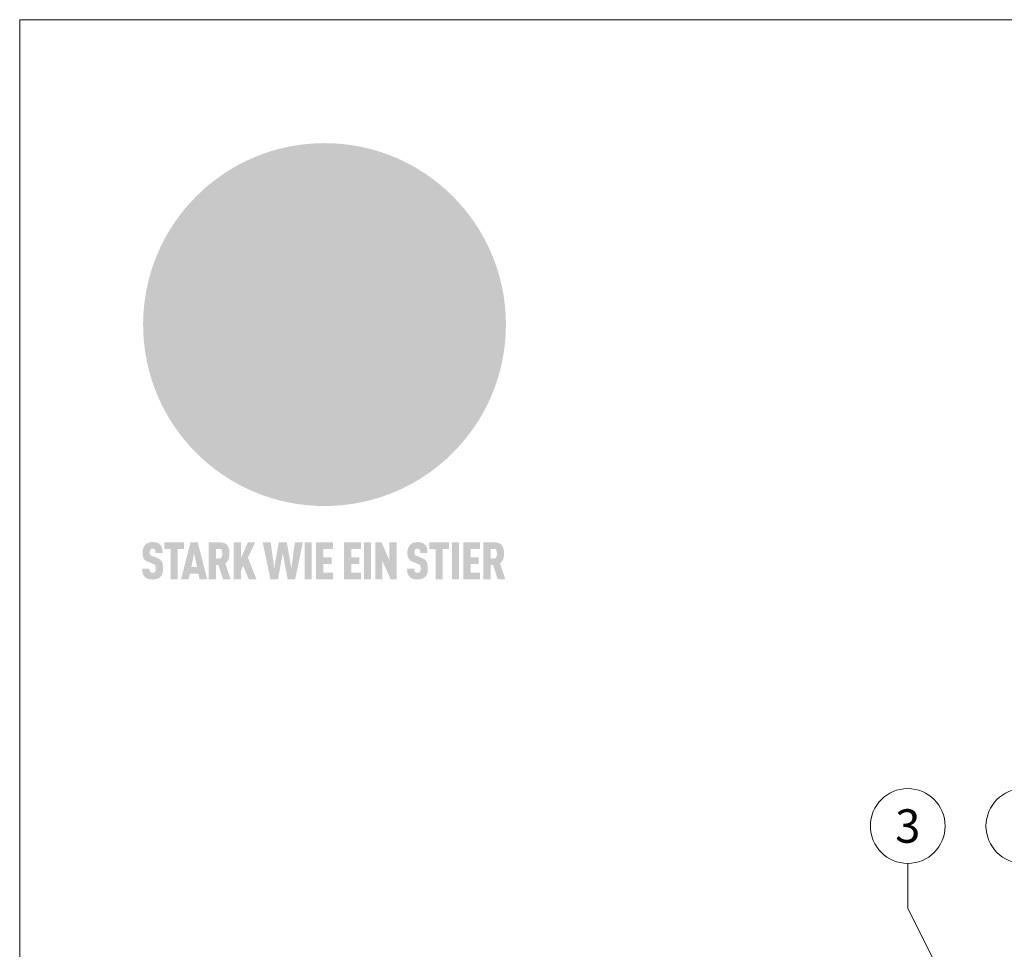
# Model space of a CAD drawing. Units: millimetres. Extents: x 0 to 53080, y 0 to 1470.
# Drawn here: x 46778 to 46991, y 640 to 841 of the extents above; entities that cross this region are included whole.
import ezdxf
from ezdxf.enums import TextEntityAlignment as Align

# ---------------------------------------------------------------- set-up
doc = ezdxf.new("R2010")
doc.units = ezdxf.units.MM
for name, color, linetype, lineweight, true_color in [('01_PREFA-Dachprodukt', 7, 'Continuous', 25, 0xe1000f), ('08_Bemassung', 7, 'Continuous', 5, 0x505f69), ('10_Blattrahmen', 7, 'Continuous', 20, 0x000000), ('20_PREFA_Logo_weiss', 7, 'Continuous', 0, 0xfefefe)]:
    doc.layers.add(name, color=color, linetype=linetype, lineweight=lineweight, true_color=true_color)
doc.styles.add('PREFA_Standard', font='arial.ttf', dxfattribs={"height": 20})

# ---------------------------------------------------------------- blocks, each defined once
blk = doc.blocks.new('A$C8d5866de')
h = blk.add_hatch(color=256)
h.dxf.hatch_style = 1
h.paths.add_polyline_path([(25.88, -1.79), (30.43, 2.83), (29.86, 3.85), (28.97, 5.42), (30.61, 5.51), (31.96, 5.49), (33.06, 5.39), (33.94, 5.21), (34.61, 4.98), (35.11, 4.71), (35.46, 4.42), (35.69, 4.13), (35.9, 3.67), (35.98, 3.2), (35.97, 2.74), (35.88, 2.32), (35.64, 1.65), (35.51, 1.39), (36.65, 2.5), (37.57, 3.44), (38.25, 4.27), (38.73, 4.92), (39.28, 5.79), (39.5, 6.31), (39.65, 6.89), (39.69, 7.52), (39.6, 8.21), (39.47, 8.6), (39.26, 8.97), (38.98, 9.31), (38.65, 9.63), (37.83, 10.18), (36.87, 10.64), (35.83, 11), (34.77, 11.29), (32.84, 11.67), (31.68, 11.8), (30.43, 11.88), (27.94, 11.93), (25.2, 11.86), (17.95, 24.26), (10.7, 36.66), (8.97, 36.63), (6.95, 36.49), (4.31, 36.16), (1.14, 35.59), (-0.61, 35.19), (-2.45, 34.69), (-4.36, 34.11), (-6.35, 33.41), (-8.39, 32.6), (-10.46, 31.66), (-11.95, 30.89), (-13.43, 30), (-14.88, 29.02), (-16.32, 27.96), (-17.72, 26.84), (-19.08, 25.66), (-21.68, 23.2), (-22.14, 22.78), (-22.7, 22.36), (-23.36, 21.94), (-24.12, 21.55), (-24.97, 21.2), (-25.93, 20.9), (-26.99, 20.66), (-28.15, 20.51), (-29.98, 20.27), (-31.01, 20.05), (-32.1, 19.74), (-33.19, 19.33), (-34.26, 18.78), (-35.28, 18.09), (-36.22, 17.24), (-36.66, 16.71), (-37.03, 16.13), (-37.33, 15.51), (-37.55, 14.89), (-37.7, 14.29), (-37.78, 13.71), (-37.79, 13.18), (-37.72, 12.72), (-38.08, 11.63), (-38.22, 10.64), (-38.19, 10.19), (-38.11, 9.8), (-37.98, 9.46), (-37.78, 9.18), (-37.03, 8.53), (-36.05, 7.94), (-34.78, 7.39), (-33.14, 6.84), (-33.5, 11.52), (-34.4, 12.11), (-35.06, 12.75), (-35.31, 13.13), (-35.46, 13.54), (-35.48, 13.86), (-35.41, 14.23), (-35.27, 14.62), (-35.05, 15.03), (-34.77, 15.43), (-34.42, 15.82), (-34.02, 16.17), (-33.56, 16.47), (-32.89, 16.79), (-32.13, 17.06), (-30.54, 17.45), (-28.73, 17.72), (-30.86, 5.72), (-33, -6.29), (-29.59, -5.64), (-26.61, -6.5), (-22.92, -0.91), (-15.97, -5.92), (-15.49, -19.29), (-11.91, -18.61), (-8.49, -19.48), (-3.25, -8.34), (0.23, -8.34), (4.44, -12.51), (15.04, -12.51), (16.8, -10.76), (21.99, -15.14), (27.17, -19.52), (30.62, -18.8), (35.07, -19.41)])
h.paths.add_polyline_path([(3.16, 5.42), (2.9, 5.18), (2.55, 5.05), (2.08, 5.01), (0.96, 5.1), (-0.85, 5.43), (-3.75, 5.67), (-5.66, 5.69), (-6.49, 5.61), (-7.16, 5.46), (-8.07, 5.08), (-8.8, 4.62), (-9.07, 4.35), (-9.29, 4.04), (-9.42, 3.7), (-9.47, 3.33), (-9.41, 2.6), (-9.26, 2.07), (-9.02, 1.62), (-10.37, 3.02), (-11.42, 4.18), (-12.15, 5.15), (-12.49, 5.78), (-12.81, 6.53), (-13.02, 7.28), (-13.05, 7.62), (-13.02, 7.92), (-12.83, 8.55), (-12.64, 8.93), (-12.35, 9.33), (-11.94, 9.74), (-11.37, 10.16), (-10.61, 10.57), (-9.64, 10.97), (-8.51, 11.31), (-7.32, 11.56), (-4.99, 11.87), (-3.05, 11.99), (-1.93, 12), (0.67, 11.9), (2.19, 11.76), (2.74, 11.68), (3.04, 11.57), (3.19, 11.39), (3.33, 11.09), (3.55, 10.23), (3.7, 9.24), (3.77, 8.37), (3.75, 7.52), (3.63, 6.59), (3.52, 6.14), (3.36, 5.75)], flags=16)
h = blk.add_hatch(color=256)
h.dxf.hatch_style = 1
h.paths.add_polyline_path([(-43.86, -62.92), (-43.89, -62.89), (-43.93, -62.86), (-43.97, -62.83), (-44.01, -62.8), (-44.05, -62.77), (-44.09, -62.74), (-44.13, -62.71), (-44.17, -62.68), (-44.21, -62.66), (-44.26, -62.63), (-44.3, -62.6), (-44.35, -62.58), (-44.45, -62.53), (-44.55, -62.48), (-44.66, -62.43), (-46.1, -61.86), (-46.19, -61.82), (-46.28, -61.78), (-46.35, -61.74), (-46.41, -61.7), (-46.46, -61.66), (-46.52, -61.61), (-46.56, -61.56), (-46.6, -61.51), (-46.63, -61.45), (-46.65, -61.39), (-46.67, -61.34), (-46.68, -61.28), (-46.69, -61.22), (-46.71, -61.15), (-46.71, -61.05), (-46.72, -60.95), (-46.71, -60.75), (-46.71, -60.67), (-46.7, -60.57), (-46.69, -60.5), (-46.67, -60.44), (-46.66, -60.38), (-46.63, -60.32), (-46.61, -60.27), (-46.58, -60.22), (-46.52, -60.14), (-46.48, -60.09), (-46.43, -60.05), (-46.39, -60.02), (-46.33, -59.99), (-46.28, -59.97), (-46.22, -59.95), (-46.15, -59.93), (-46.09, -59.92), (-45.98, -59.91), (-45.9, -59.91), (-45.83, -59.91), (-45.76, -59.93), (-45.69, -59.94), (-45.63, -59.96), (-45.57, -59.99), (-45.51, -60.03), (-45.45, -60.07), (-45.4, -60.12), (-45.36, -60.18), (-45.32, -60.24), (-45.29, -60.31), (-45.26, -60.39), (-45.24, -60.46), (-45.23, -60.53), (-45.22, -60.6), (-45.21, -60.66), (-45.21, -60.76), (-45.2, -60.91), (-45.2, -61.03), (-43.28, -61.03), (-43.28, -60.85), (-43.28, -60.67), (-43.3, -60.5), (-43.31, -60.41), (-43.32, -60.33), (-43.33, -60.25), (-43.34, -60.17), (-43.36, -60.09), (-43.37, -60.01), (-43.39, -59.93), (-43.41, -59.86), (-43.43, -59.79), (-43.45, -59.71), (-43.47, -59.64), (-43.5, -59.57), (-43.52, -59.5), (-43.55, -59.44), (-43.58, -59.37), (-43.61, -59.31), (-43.65, -59.25), (-43.68, -59.19), (-43.72, -59.13), (-43.76, -59.07), (-43.8, -59.01), (-43.84, -58.96), (-43.88, -58.91), (-43.93, -58.86), (-43.97, -58.81), (-44.02, -58.76), (-44.06, -58.72), (-44.1, -58.68), (-44.14, -58.65), (-44.19, -58.61), (-44.23, -58.58), (-44.28, -58.55), (-44.32, -58.52), (-44.37, -58.49), (-44.42, -58.46), (-44.47, -58.43), (-44.53, -58.41), (-44.58, -58.38), (-44.64, -58.36), (-44.69, -58.34), (-44.75, -58.32), (-44.81, -58.3), (-44.87, -58.28), (-44.94, -58.26), (-45, -58.24), (-45.07, -58.23), (-45.13, -58.21), (-45.2, -58.2), (-45.27, -58.19), (-45.34, -58.18), (-45.41, -58.17), (-45.49, -58.16), (-45.64, -58.15), (-45.8, -58.14), (-45.96, -58.13), (-46.1, -58.14), (-46.17, -58.14), (-46.24, -58.15), (-46.3, -58.15), (-46.37, -58.16), (-46.44, -58.17), (-46.5, -58.18), (-46.56, -58.19), (-46.63, -58.2), (-46.69, -58.21), (-46.75, -58.23), (-46.81, -58.24), (-46.87, -58.26), (-46.92, -58.28), (-46.98, -58.3), (-47.04, -58.32), (-47.09, -58.34), (-47.15, -58.36), (-47.2, -58.38), (-47.25, -58.41), (-47.31, -58.43), (-47.36, -58.46), (-47.41, -58.49), (-47.46, -58.52), (-47.5, -58.55), (-47.55, -58.58), (-47.6, -58.61), (-47.64, -58.65), (-47.69, -58.68), (-47.73, -58.72), (-47.77, -58.76), (-47.83, -58.81), (-47.88, -58.86), (-47.93, -58.91), (-47.98, -58.96), (-48.02, -59.02), (-48.07, -59.07), (-48.11, -59.13), (-48.15, -59.19), (-48.19, -59.25), (-48.23, -59.31), (-48.27, -59.37), (-48.3, -59.43), (-48.34, -59.5), (-48.37, -59.56), (-48.4, -59.63), (-48.43, -59.7), (-48.45, -59.77), (-48.48, -59.84), (-48.5, -59.91), (-48.52, -59.99), (-48.54, -60.06), (-48.56, -60.13), (-48.57, -60.21), (-48.59, -60.29), (-48.6, -60.36), (-48.61, -60.44), (-48.62, -60.52), (-48.63, -60.6), (-48.63, -60.69), (-48.64, -60.77), (-48.64, -60.85), (-48.64, -61.07), (-48.64, -61.21), (-48.63, -61.33), (-48.62, -61.46), (-48.61, -61.58), (-48.6, -61.69), (-48.58, -61.8), (-48.56, -61.9), (-48.54, -62), (-48.53, -62.05), (-48.52, -62.1), (-48.5, -62.15), (-48.49, -62.19), (-48.47, -62.24), (-48.46, -62.28), (-48.44, -62.32), (-48.43, -62.36), (-48.41, -62.4), (-48.39, -62.44), (-48.37, -62.48), (-48.36, -62.51), (-48.34, -62.55), (-48.32, -62.58), (-48.29, -62.61), (-48.27, -62.65), (-48.25, -62.68), (-48.23, -62.71), (-48.2, -62.74), (-48.18, -62.77), (-48.15, -62.8), (-48.13, -62.83), (-48.1, -62.86), (-48.07, -62.89), (-48.04, -62.92), (-48.01, -62.94), (-47.98, -62.97), (-47.95, -63), (-47.92, -63.02), (-47.89, -63.05), (-47.85, -63.07), (-47.82, -63.1), (-47.78, -63.12), (-47.75, -63.15), (-47.71, -63.17), (-47.67, -63.19), (-47.64, -63.21), (-47.6, -63.23), (-47.56, -63.26), (-47.52, -63.28), (-47.43, -63.32), (-47.35, -63.35), (-46, -63.9), (-45.88, -63.95), (-45.82, -63.97), (-45.76, -64), (-45.68, -64.04), (-45.59, -64.08), (-45.54, -64.12), (-45.47, -64.16), (-45.42, -64.21), (-45.37, -64.25), (-45.32, -64.3), (-45.28, -64.35), (-45.25, -64.4), (-45.23, -64.46), (-45.2, -64.53), (-45.18, -64.6), (-45.16, -64.69), (-45.14, -64.77), (-45.14, -64.84), (-45.13, -64.9), (-45.12, -64.97), (-45.12, -65.05), (-45.12, -65.12), (-45.12, -65.2), (-45.12, -65.4), (-45.12, -65.49), (-45.13, -65.55), (-45.14, -65.61), (-45.15, -65.68), (-45.16, -65.76), (-45.18, -65.83), (-45.2, -65.9), (-45.23, -65.97), (-45.26, -66.03), (-45.3, -66.08), (-45.32, -66.11), (-45.34, -66.13), (-45.38, -66.17), (-45.42, -66.21), (-45.47, -66.24), (-45.53, -66.27), (-45.59, -66.3), (-45.65, -66.32), (-45.72, -66.33), (-45.8, -66.34), (-45.88, -66.35), (-45.97, -66.35), (-46.05, -66.35), (-46.12, -66.34), (-46.2, -66.33), (-46.27, -66.31), (-46.33, -66.29), (-46.39, -66.26), (-46.45, -66.23), (-46.51, -66.19), (-46.56, -66.15), (-46.6, -66.11), (-46.63, -66.06), (-46.67, -66.01), (-46.7, -65.95), (-46.73, -65.88), (-46.75, -65.8), (-46.76, -65.75), (-46.77, -65.69), (-46.78, -65.63), (-46.78, -65.57), (-46.79, -65.51), (-46.79, -65.44), (-46.8, -65.37), (-46.8, -65.3), (-46.8, -65.23), (-48.72, -65.23), (-48.72, -65.41), (-48.72, -65.59), (-48.71, -65.76), (-48.69, -65.92), (-48.67, -66.08), (-48.66, -66.16), (-48.65, -66.23), (-48.63, -66.3), (-48.62, -66.37), (-48.6, -66.44), (-48.58, -66.51), (-48.56, -66.58), (-48.54, -66.64), (-48.52, -66.7), (-48.5, -66.77), (-48.47, -66.83), (-48.44, -66.89), (-48.41, -66.94), (-48.38, -67), (-48.35, -67.06), (-48.32, -67.11), (-48.28, -67.16), (-48.25, -67.21), (-48.21, -67.26), (-48.17, -67.31), (-48.13, -67.36), (-48.08, -67.41), (-48.04, -67.45), (-48, -67.49), (-47.96, -67.53), (-47.91, -67.56), (-47.86, -67.6), (-47.81, -67.64), (-47.76, -67.67), (-47.71, -67.7), (-47.65, -67.74), (-47.6, -67.77), (-47.54, -67.8), (-47.48, -67.83), (-47.42, -67.86), (-47.36, -67.88), (-47.29, -67.91), (-47.23, -67.93), (-47.16, -67.96), (-47.09, -67.98), (-47.02, -68), (-46.95, -68.02), (-46.88, -68.03), (-46.8, -68.05), (-46.73, -68.06), (-46.65, -68.08), (-46.57, -68.09), (-46.48, -68.1), (-46.4, -68.11), (-46.32, -68.11), (-46.23, -68.12), (-46.14, -68.12), (-45.96, -68.13), (-45.78, -68.12), (-45.69, -68.12), (-45.6, -68.11), (-45.52, -68.1), (-45.44, -68.09), (-45.35, -68.08), (-45.27, -68.07), (-45.2, -68.06), (-45.12, -68.04), (-45.04, -68.03), (-44.97, -68.01), (-44.89, -67.99), (-44.82, -67.97), (-44.75, -67.94), (-44.68, -67.92), (-44.62, -67.89), (-44.55, -67.87), (-44.49, -67.84), (-44.43, -67.81), (-44.37, -67.78), (-44.31, -67.75), (-44.25, -67.72), (-44.2, -67.69), (-44.14, -67.65), (-44.09, -67.62), (-44.04, -67.58), (-43.99, -67.55), (-43.95, -67.51), (-43.9, -67.47), (-43.86, -67.43), (-43.82, -67.39), (-43.77, -67.34), (-43.73, -67.3), (-43.69, -67.25), (-43.65, -67.2), (-43.63, -67.17), (-43.61, -67.14), (-43.59, -67.12), (-43.57, -67.09), (-43.54, -67.04), (-43.51, -66.98), (-43.48, -66.92), (-43.45, -66.86), (-43.42, -66.8), (-43.4, -66.74), (-43.38, -66.68), (-43.35, -66.62), (-43.33, -66.55), (-43.32, -66.49), (-43.3, -66.42), (-43.29, -66.35), (-43.27, -66.28), (-43.26, -66.21), (-43.24, -66.06), (-43.22, -65.9), (-43.21, -65.74), (-43.2, -65.57), (-43.19, -65.4), (-43.19, -65.21), (-43.19, -65.06), (-43.2, -64.9), (-43.2, -64.75), (-43.21, -64.61), (-43.22, -64.48), (-43.23, -64.34), (-43.25, -64.22), (-43.27, -64.1), (-43.29, -63.98), (-43.3, -63.93), (-43.31, -63.87), (-43.33, -63.82), (-43.34, -63.77), (-43.36, -63.72), (-43.37, -63.67), (-43.39, -63.62), (-43.41, -63.58), (-43.42, -63.53), (-43.44, -63.49), (-43.46, -63.45), (-43.48, -63.41), (-43.5, -63.37), (-43.52, -63.33), (-43.54, -63.29), (-43.57, -63.26), (-43.59, -63.22), (-43.62, -63.18), (-43.64, -63.15), (-43.67, -63.11), (-43.7, -63.08), (-43.73, -63.05), (-43.76, -63.01), (-43.79, -62.98), (-43.82, -62.95)])
h = blk.add_hatch(color=256)
h.dxf.hatch_style = 1
h.paths.add_polyline_path([(-39.22, -59.98), (-37.56, -59.98), (-37.56, -58.2), (-42.8, -58.2), (-42.8, -59.98), (-41.14, -59.98), (-41.14, -68.06), (-39.22, -68.06)])
h = blk.add_hatch(color=256)
h.dxf.hatch_style = 1
h.paths.add_polyline_path([(-38.36, -68.06), (-36.32, -68.06), (-36, -66.54), (-33.73, -66.54), (-33.41, -68.06), (-31.36, -68.06), (-33.9, -58.2), (-35.83, -58.2)])
h.paths.add_polyline_path([(-35.62, -64.76), (-34.86, -61.1), (-34.1, -64.76)], flags=16)
h = blk.add_hatch(color=256)
h.dxf.hatch_style = 1
h.paths.add_polyline_path([(-30.96, -68.06), (-29.03, -68.06), (-29.03, -64.26), (-28.37, -64.26), (-27.14, -68.06), (-25.13, -68.06), (-26.54, -63.83), (-26.46, -63.77), (-26.42, -63.74), (-26.38, -63.71), (-26.34, -63.68), (-26.3, -63.65), (-26.27, -63.62), (-26.23, -63.59), (-26.19, -63.56), (-26.16, -63.52), (-26.13, -63.49), (-26.1, -63.46), (-26.06, -63.42), (-26.03, -63.39), (-26, -63.36), (-25.98, -63.32), (-25.95, -63.29), (-25.92, -63.25), (-25.9, -63.21), (-25.87, -63.18), (-25.85, -63.14), (-25.82, -63.1), (-25.8, -63.06), (-25.78, -63.03), (-25.76, -62.99), (-25.74, -62.95), (-25.72, -62.91), (-25.7, -62.87), (-25.69, -62.83), (-25.67, -62.79), (-25.66, -62.74), (-25.64, -62.7), (-25.62, -62.62), (-25.59, -62.53), (-25.57, -62.45), (-25.55, -62.36), (-25.53, -62.27), (-25.51, -62.18), (-25.5, -62.09), (-25.48, -62), (-25.47, -61.9), (-25.46, -61.81), (-25.45, -61.71), (-25.45, -61.62), (-25.44, -61.52), (-25.44, -61.42), (-25.44, -61.32), (-25.45, -60.88), (-25.45, -60.71), (-25.47, -60.55), (-25.49, -60.39), (-25.5, -60.31), (-25.51, -60.24), (-25.52, -60.17), (-25.54, -60.09), (-25.55, -60.02), (-25.57, -59.95), (-25.59, -59.88), (-25.61, -59.82), (-25.63, -59.75), (-25.65, -59.68), (-25.67, -59.62), (-25.69, -59.56), (-25.72, -59.5), (-25.75, -59.44), (-25.77, -59.38), (-25.8, -59.32), (-25.83, -59.26), (-25.86, -59.21), (-25.9, -59.16), (-25.93, -59.1), (-25.97, -59.05), (-26, -59), (-26.02, -58.98), (-26.04, -58.95), (-26.06, -58.93), (-26.08, -58.91), (-26.1, -58.88), (-26.12, -58.86), (-26.14, -58.84), (-26.17, -58.82), (-26.19, -58.8), (-26.21, -58.77), (-26.23, -58.75), (-26.26, -58.73), (-26.28, -58.71), (-26.31, -58.69), (-26.33, -58.68), (-26.36, -58.66), (-26.39, -58.64), (-26.41, -58.62), (-26.44, -58.6), (-26.47, -58.59), (-26.52, -58.55), (-26.58, -58.52), (-26.64, -58.49), (-26.71, -58.46), (-26.77, -58.43), (-26.84, -58.41), (-26.91, -58.38), (-26.98, -58.36), (-27.05, -58.34), (-27.12, -58.32), (-27.2, -58.3), (-27.28, -58.29), (-27.36, -58.27), (-27.44, -58.26), (-27.52, -58.25), (-27.61, -58.23), (-27.7, -58.23), (-27.79, -58.22), (-27.88, -58.21), (-27.97, -58.21), (-28.17, -58.2), (-30.96, -58.2)])
h.paths.add_polyline_path([(-29.03, -59.98), (-27.61, -59.98), (-27.45, -60.48), (-27.44, -60.53), (-27.37, -60.79), (-27.37, -60.94), (-27.32, -61.59), (-27.61, -62.43), (-29.03, -62.57)], flags=16)
h = blk.add_hatch(color=256)
h.dxf.hatch_style = 1
h.paths.add_polyline_path([(-22.35, -62.44), (-22.35, -58.2), (-24.28, -58.2), (-24.28, -68.06), (-22.35, -68.06), (-22.35, -65.79), (-21.72, -64.46), (-20.3, -68.06), (-18.2, -68.06), (-20.48, -62.3), (-18.52, -58.2), (-20.48, -58.2)])
h = blk.add_hatch(color=256)
h.dxf.hatch_style = 1
h.paths.add_polyline_path([(-14.48, -68.06), (-12.43, -68.06), (-11.16, -61.08), (-9.88, -68.06), (-7.84, -68.06), (-5.78, -58.2), (-7.93, -58.2), (-8.86, -65.17), (-10.08, -58.2), (-12.24, -58.2), (-13.45, -65.17), (-14.38, -58.2), (-16.54, -58.2)])
h = blk.add_hatch(color=256)
h.dxf.hatch_style = 1
h.paths.add_polyline_path([(-5.32, -68.06), (-3.4, -68.06), (-3.4, -58.2), (-5.32, -58.2)])
h = blk.add_hatch(color=256)
h.dxf.hatch_style = 1
h.paths.add_polyline_path([(-0.32, -59.98), (2.25, -59.98), (2.25, -58.2), (-2.24, -58.2), (-2.24, -68.06), (2.25, -68.06), (2.25, -66.28), (-0.32, -66.28), (-0.32, -63.98), (1.9, -63.98), (1.9, -62.21), (-0.32, -62.21)])
h = blk.add_hatch(color=256)
h.dxf.hatch_style = 1
h.paths.add_polyline_path([(9.71, -68.06), (9.71, -66.28), (7.14, -66.28), (7.14, -63.98), (9.35, -63.98), (9.35, -62.21), (7.14, -62.21), (7.14, -59.98), (9.71, -59.98), (9.71, -58.2), (5.21, -58.2), (5.21, -68.06)])
h = blk.add_hatch(color=256)
h.dxf.hatch_style = 1
h.paths.add_polyline_path([(12.45, -58.2), (10.53, -58.2), (10.53, -68.06), (12.45, -68.06)])
h = blk.add_hatch(color=256)
h.dxf.hatch_style = 1
h.paths.add_polyline_path([(15.24, -58.2), (13.56, -58.2), (13.56, -68.06), (15.49, -68.06), (15.49, -63.24), (17.65, -68.06), (19.29, -68.06), (19.29, -58.2), (17.36, -58.2), (17.36, -63.02)])
h = blk.add_hatch(color=256)
h.dxf.hatch_style = 1
h.paths.add_polyline_path([(24.09, -60.75), (24.09, -60.67), (24.1, -60.57), (24.12, -60.5), (24.13, -60.44), (24.15, -60.38), (24.17, -60.32), (24.19, -60.27), (24.22, -60.22), (24.28, -60.14), (24.32, -60.09), (24.37, -60.05), (24.42, -60.02), (24.47, -59.99), (24.52, -59.97), (24.58, -59.95), (24.65, -59.93), (24.72, -59.92), (24.82, -59.91), (24.9, -59.91), (24.97, -59.91), (25.05, -59.93), (25.11, -59.94), (25.17, -59.96), (25.23, -59.99), (25.29, -60.03), (25.35, -60.07), (25.4, -60.12), (25.44, -60.18), (25.48, -60.24), (25.52, -60.31), (25.54, -60.39), (25.56, -60.46), (25.58, -60.53), (25.58, -60.6), (25.59, -60.66), (25.6, -60.76), (25.6, -60.91), (25.6, -61.03), (27.53, -61.03), (27.53, -60.85), (27.52, -60.67), (27.5, -60.5), (27.5, -60.41), (27.49, -60.33), (27.47, -60.25), (27.46, -60.17), (27.45, -60.09), (27.43, -60.01), (27.41, -59.93), (27.39, -59.86), (27.37, -59.79), (27.35, -59.71), (27.33, -59.64), (27.31, -59.57), (27.28, -59.5), (27.25, -59.44), (27.22, -59.37), (27.19, -59.31), (27.16, -59.25), (27.12, -59.19), (27.09, -59.13), (27.05, -59.07), (27.01, -59.01), (26.97, -58.96), (26.92, -58.91), (26.88, -58.86), (26.83, -58.81), (26.78, -58.76), (26.74, -58.72), (26.7, -58.68), (26.66, -58.65), (26.62, -58.61), (26.57, -58.58), (26.53, -58.55), (26.48, -58.52), (26.43, -58.49), (26.38, -58.46), (26.33, -58.43), (26.28, -58.41), (26.22, -58.38), (26.17, -58.36), (26.11, -58.34), (26.05, -58.32), (25.99, -58.3), (25.93, -58.28), (25.87, -58.26), (25.8, -58.24), (25.74, -58.23), (25.67, -58.21), (25.6, -58.2), (25.53, -58.19), (25.46, -58.18), (25.39, -58.17), (25.32, -58.16), (25.16, -58.15), (25.01, -58.14), (24.84, -58.13), (24.7, -58.14), (24.63, -58.14), (24.57, -58.15), (24.5, -58.15), (24.43, -58.16), (24.37, -58.17), (24.3, -58.18), (24.24, -58.19), (24.18, -58.2), (24.12, -58.21), (24.05, -58.23), (24, -58.24), (23.94, -58.26), (23.88, -58.28), (23.82, -58.3), (23.76, -58.32), (23.71, -58.34), (23.66, -58.36), (23.6, -58.38), (23.55, -58.41), (23.5, -58.43), (23.45, -58.46), (23.4, -58.49), (23.35, -58.52), (23.3, -58.55), (23.25, -58.58), (23.21, -58.61), (23.16, -58.65), (23.12, -58.68), (23.07, -58.72), (23.03, -58.76), (22.98, -58.81), (22.92, -58.86), (22.87, -58.91), (22.83, -58.96), (22.78, -59.02), (22.73, -59.07), (22.69, -59.13), (22.65, -59.19), (22.61, -59.25), (22.57, -59.31), (22.53, -59.37), (22.5, -59.43), (22.47, -59.5), (22.44, -59.56), (22.41, -59.63), (22.38, -59.7), (22.35, -59.77), (22.33, -59.84), (22.3, -59.91), (22.28, -59.99), (22.26, -60.06), (22.25, -60.13), (22.23, -60.21), (22.22, -60.29), (22.2, -60.36), (22.19, -60.44), (22.18, -60.52), (22.18, -60.6), (22.17, -60.69), (22.17, -60.77), (22.16, -60.85), (22.16, -61.07), (22.17, -61.21), (22.17, -61.33), (22.18, -61.46), (22.19, -61.58), (22.21, -61.69), (22.22, -61.8), (22.24, -61.9), (22.26, -62), (22.27, -62.05), (22.29, -62.1), (22.3, -62.15), (22.31, -62.19), (22.33, -62.24), (22.34, -62.28), (22.36, -62.32), (22.38, -62.36), (22.39, -62.4), (22.41, -62.44), (22.43, -62.48), (22.45, -62.51), (22.47, -62.55), (22.49, -62.58), (22.51, -62.61), (22.53, -62.65), (22.55, -62.68), (22.58, -62.71), (22.6, -62.74), (22.63, -62.77), (22.65, -62.8), (22.68, -62.83), (22.71, -62.86), (22.73, -62.89), (22.76, -62.92), (22.79, -62.94), (22.82, -62.97), (22.85, -63), (22.88, -63.02), (22.92, -63.05), (22.95, -63.07), (22.99, -63.1), (23.02, -63.12), (23.06, -63.15), (23.09, -63.17), (23.13, -63.19), (23.17, -63.21), (23.21, -63.23), (23.25, -63.26), (23.29, -63.28), (23.37, -63.32), (23.46, -63.35), (24.8, -63.9), (24.93, -63.95), (24.99, -63.97), (25.04, -64), (25.13, -64.04), (25.21, -64.08), (25.27, -64.12), (25.33, -64.16), (25.39, -64.21), (25.44, -64.25), (25.48, -64.3), (25.52, -64.35), (25.55, -64.4), (25.58, -64.46), (25.6, -64.53), (25.62, -64.6), (25.64, -64.69), (25.66, -64.77), (25.67, -64.84), (25.67, -64.9), (25.68, -64.97), (25.68, -65.05), (25.68, -65.12), (25.69, -65.2), (25.68, -65.4), (25.68, -65.49), (25.67, -65.55), (25.67, -65.61), (25.66, -65.68), (25.64, -65.76), (25.63, -65.83), (25.6, -65.9), (25.58, -65.97), (25.54, -66.03), (25.51, -66.08), (25.48, -66.11), (25.46, -66.13), (25.43, -66.17), (25.38, -66.21), (25.33, -66.24), (25.27, -66.27), (25.21, -66.3), (25.15, -66.32), (25.08, -66.33), (25.01, -66.34), (24.92, -66.35), (24.83, -66.35), (24.76, -66.35), (24.68, -66.34), (24.6, -66.33), (24.54, -66.31), (24.48, -66.29), (24.42, -66.26), (24.36, -66.23), (24.29, -66.19), (24.24, -66.15), (24.21, -66.11), (24.17, -66.06), (24.14, -66.01), (24.11, -65.95), (24.08, -65.88), (24.05, -65.8), (24.04, -65.75), (24.03, -65.69), (24.03, -65.63), (24.02, -65.57), (24.01, -65.51), (24.01, -65.44), (24.01, -65.37), (24.01, -65.3), (24.01, -65.23), (22.08, -65.23), (22.08, -65.41), (22.09, -65.59), (22.1, -65.76), (22.11, -65.92), (22.13, -66.08), (22.14, -66.16), (22.16, -66.23), (22.17, -66.3), (22.19, -66.37), (22.2, -66.44), (22.22, -66.51), (22.24, -66.58), (22.26, -66.64), (22.28, -66.7), (22.31, -66.77), (22.33, -66.83), (22.36, -66.89), (22.39, -66.94), (22.42, -67), (22.45, -67.06), (22.48, -67.11), (22.52, -67.16), (22.56, -67.21), (22.59, -67.26), (22.63, -67.31), (22.68, -67.36), (22.72, -67.41), (22.76, -67.45), (22.8, -67.49), (22.85, -67.53), (22.89, -67.56), (22.94, -67.6), (22.99, -67.64), (23.04, -67.67), (23.09, -67.7), (23.15, -67.74), (23.2, -67.77), (23.26, -67.8), (23.32, -67.83), (23.38, -67.86), (23.44, -67.88), (23.51, -67.91), (23.57, -67.93), (23.64, -67.96), (23.71, -67.98), (23.78, -68), (23.85, -68.02), (23.93, -68.03), (24, -68.05), (24.08, -68.06), (24.16, -68.08), (24.24, -68.09), (24.32, -68.1), (24.4, -68.11), (24.49, -68.11), (24.57, -68.12), (24.66, -68.12), (24.84, -68.13), (25.02, -68.12), (25.11, -68.12), (25.2, -68.11), (25.28, -68.1), (25.37, -68.09), (25.45, -68.08), (25.53, -68.07), (25.61, -68.06), (25.69, -68.04), (25.76, -68.03), (25.84, -68.01), (25.91, -67.99), (25.98, -67.97), (26.05, -67.94), (26.12, -67.92), (26.18, -67.89), (26.25, -67.87), (26.31, -67.84), (26.38, -67.81), (26.44, -67.78), (26.49, -67.75), (26.55, -67.72), (26.61, -67.69), (26.66, -67.65), (26.71, -67.62), (26.76, -67.58), (26.81, -67.55), (26.86, -67.51), (26.9, -67.47), (26.94, -67.43), (26.99, -67.39), (27.03, -67.34), (27.07, -67.3), (27.12, -67.25), (27.15, -67.2), (27.17, -67.17), (27.19, -67.14), (27.21, -67.12), (27.23, -67.09), (27.26, -67.04), (27.29, -66.98), (27.33, -66.92), (27.35, -66.86), (27.38, -66.8), (27.4, -66.74), (27.43, -66.68), (27.45, -66.62), (27.47, -66.55), (27.49, -66.49), (27.5, -66.42), (27.52, -66.35), (27.53, -66.28), (27.54, -66.21), (27.56, -66.06), (27.58, -65.9), (27.6, -65.74), (27.6, -65.57), (27.61, -65.4), (27.61, -65.21), (27.61, -65.06), (27.61, -64.9), (27.6, -64.75), (27.59, -64.61), (27.58, -64.48), (27.57, -64.34), (27.55, -64.22), (27.54, -64.1), (27.51, -63.98), (27.5, -63.93), (27.49, -63.87), (27.47, -63.82), (27.46, -63.77), (27.45, -63.72), (27.43, -63.67), (27.41, -63.62), (27.4, -63.58), (27.38, -63.53), (27.36, -63.49), (27.34, -63.45), (27.32, -63.41), (27.3, -63.37), (27.28, -63.33), (27.26, -63.29), (27.24, -63.26), (27.21, -63.22), (27.19, -63.18), (27.16, -63.15), (27.13, -63.11), (27.1, -63.08), (27.07, -63.05), (27.04, -63.01), (27.01, -62.98), (26.98, -62.95), (26.94, -62.92), (26.91, -62.89), (26.87, -62.86), (26.84, -62.83), (26.8, -62.8), (26.76, -62.77), (26.72, -62.74), (26.68, -62.71), (26.63, -62.68), (26.59, -62.66), (26.54, -62.63), (26.5, -62.6), (26.45, -62.58), (26.35, -62.53), (26.25, -62.48), (26.15, -62.43), (24.7, -61.86), (24.61, -61.82), (24.53, -61.78), (24.45, -61.74), (24.4, -61.7), (24.34, -61.66), (24.29, -61.61), (24.24, -61.56), (24.2, -61.51), (24.17, -61.45), (24.15, -61.39), (24.13, -61.34), (24.12, -61.28), (24.11, -61.22), (24.1, -61.15), (24.09, -61.05), (24.09, -60.95)])
h = blk.add_hatch(color=256)
h.dxf.hatch_style = 1
h.paths.add_polyline_path([(29.7, -59.98), (29.7, -68.06), (31.63, -68.06), (31.63, -59.98), (33.29, -59.98), (33.29, -58.2), (28.04, -58.2), (28.04, -59.98)])
h = blk.add_hatch(color=256)
h.dxf.hatch_style = 1
h.paths.add_polyline_path([(34.04, -68.06), (35.96, -68.06), (35.96, -58.2), (34.04, -58.2)])
h = blk.add_hatch(color=256)
h.dxf.hatch_style = 1
h.paths.add_polyline_path([(37.11, -68.06), (41.61, -68.06), (41.61, -66.28), (39.04, -66.28), (39.04, -63.98), (41.25, -63.98), (41.25, -62.21), (39.04, -62.21), (39.04, -59.98), (41.61, -59.98), (41.61, -58.2), (37.11, -58.2)])
h = blk.add_hatch(color=256)
h.dxf.hatch_style = 1
h.paths.add_polyline_path([(42.47, -68.06), (44.4, -68.06), (44.4, -64.26), (45.07, -64.26), (46.29, -68.06), (48.3, -68.06), (46.89, -63.83), (46.97, -63.77), (47.01, -63.74), (47.05, -63.71), (47.09, -63.68), (47.13, -63.65), (47.17, -63.62), (47.2, -63.59), (47.24, -63.56), (47.27, -63.52), (47.3, -63.49), (47.34, -63.46), (47.37, -63.42), (47.4, -63.39), (47.43, -63.36), (47.45, -63.32), (47.48, -63.29), (47.51, -63.25), (47.54, -63.21), (47.56, -63.18), (47.58, -63.14), (47.61, -63.1), (47.63, -63.06), (47.65, -63.03), (47.67, -62.99), (47.69, -62.95), (47.71, -62.91), (47.73, -62.87), (47.74, -62.83), (47.76, -62.79), (47.77, -62.74), (47.79, -62.7), (47.81, -62.62), (47.84, -62.53), (47.86, -62.45), (47.88, -62.36), (47.9, -62.27), (47.92, -62.18), (47.93, -62.09), (47.95, -62), (47.96, -61.9), (47.97, -61.81), (47.98, -61.71), (47.98, -61.62), (47.99, -61.52), (47.99, -61.42), (47.99, -61.32), (47.98, -60.88), (47.98, -60.71), (47.96, -60.55), (47.95, -60.39), (47.93, -60.31), (47.92, -60.24), (47.91, -60.17), (47.89, -60.09), (47.88, -60.02), (47.86, -59.95), (47.84, -59.88), (47.82, -59.82), (47.8, -59.75), (47.78, -59.68), (47.76, -59.62), (47.74, -59.56), (47.71, -59.5), (47.68, -59.44), (47.66, -59.38), (47.63, -59.32), (47.6, -59.26), (47.57, -59.21), (47.53, -59.16), (47.5, -59.1), (47.46, -59.05), (47.43, -59), (47.41, -58.98), (47.39, -58.95), (47.37, -58.93), (47.35, -58.91), (47.33, -58.88), (47.31, -58.86), (47.29, -58.84), (47.27, -58.82), (47.24, -58.8), (47.22, -58.77), (47.2, -58.75), (47.17, -58.73), (47.15, -58.71), (47.12, -58.69), (47.1, -58.68), (47.07, -58.66), (47.05, -58.64), (47.02, -58.62), (46.99, -58.6), (46.96, -58.59), (46.91, -58.55), (46.85, -58.52), (46.79, -58.49), (46.72, -58.46), (46.66, -58.43), (46.59, -58.41), (46.52, -58.38), (46.45, -58.36), (46.38, -58.34), (46.31, -58.32), (46.23, -58.3), (46.15, -58.29), (46.07, -58.27), (45.99, -58.26), (45.91, -58.25), (45.82, -58.23), (45.73, -58.23), (45.64, -58.22), (45.55, -58.21), (45.46, -58.21), (45.26, -58.2), (42.47, -58.2)])
h.paths.add_polyline_path([(44.4, -59.98), (45.82, -59.98), (45.98, -60.48), (45.99, -60.53), (46.06, -60.79), (46.06, -60.94), (46.11, -61.59), (45.82, -62.43), (44.4, -62.57)], flags=16)
at = {"layer": '01_PREFA-Dachprodukt'}
h = blk.add_hatch(color=256, dxfattribs=at)
h.dxf.hatch_style = 1
h.paths.add_polyline_path([(-40.22, -27.12), (-38.86, -29.02), (-37.43, -30.85), (-35.9, -32.61), (-34.29, -34.29), (-32.61, -35.9), (-30.85, -37.42), (-29.02, -38.86), (-27.12, -40.22), (-25.15, -41.48), (-23.12, -42.65), (-21.03, -43.72), (-18.88, -44.69), (-16.68, -45.56), (-14.42, -46.32), (-12.12, -46.97), (-9.77, -47.51), (-7.39, -47.94), (-4.96, -48.25), (-2.5, -48.44), (0, -48.5), (2.5, -48.44), (4.96, -48.25), (7.39, -47.94), (9.77, -47.51), (12.12, -46.97), (14.42, -46.32), (16.68, -45.56), (18.88, -44.69), (21.03, -43.72), (23.12, -42.65), (25.15, -41.48), (27.12, -40.22), (29.02, -38.86), (30.85, -37.42), (32.61, -35.9), (34.29, -34.29), (35.9, -32.61), (37.42, -30.85), (38.86, -29.02), (40.22, -27.12), (41.48, -25.15), (42.65, -23.12), (43.72, -21.03), (44.69, -18.88), (45.56, -16.68), (46.32, -14.42), (46.97, -12.12), (47.51, -9.77), (47.94, -7.39), (48.25, -4.96), (48.44, -2.5), (48.5, 0), (48.44, 2.5), (48.25, 4.96), (47.94, 7.39), (47.51, 9.77), (46.97, 12.12), (46.32, 14.42), (45.56, 16.68), (44.69, 18.88), (43.72, 21.03), (42.65, 23.12), (41.48, 25.15), (40.22, 27.12), (38.86, 29.02), (37.42, 30.85), (35.9, 32.61), (34.29, 34.29), (32.61, 35.9), (30.85, 37.42), (29.02, 38.86), (27.12, 40.22), (25.15, 41.48), (23.12, 42.65), (21.03, 43.72), (18.88, 44.69), (16.68, 45.56), (14.42, 46.32), (12.12, 46.97), (9.77, 47.51), (7.39, 47.94), (4.96, 48.25), (2.5, 48.44), (0, 48.5), (-2.5, 48.44), (-4.96, 48.25), (-7.39, 47.94), (-9.77, 47.51), (-12.12, 46.97), (-14.42, 46.32), (-16.68, 45.56), (-18.88, 44.69), (-21.03, 43.72), (-23.12, 42.65), (-25.15, 41.48), (-27.12, 40.22), (-29.02, 38.86), (-30.85, 37.42), (-32.61, 35.9), (-34.29, 34.29), (-35.9, 32.61), (-37.43, 30.85), (-38.86, 29.02), (-40.22, 27.12), (-41.48, 25.15), (-42.65, 23.12), (-43.72, 21.03), (-44.69, 18.88), (-45.56, 16.68), (-46.32, 14.42), (-46.97, 12.12), (-47.51, 9.77), (-47.94, 7.39), (-48.25, 4.96), (-48.44, 2.5), (-48.5, 0), (-48.44, -2.5), (-48.25, -4.96), (-47.94, -7.39), (-47.51, -9.77), (-46.97, -12.12), (-46.32, -14.42), (-45.56, -16.68), (-44.69, -18.88), (-43.72, -21.03), (-42.65, -23.12), (-41.48, -25.15)])
h.paths.add_polyline_path([(-26.11, -24.38), (-20.54, -24.38), (-19.96, -24.41), (-19.44, -24.49), (-18.52, -24.77), (-17.78, -25.21), (-17.2, -25.76), (-16.76, -26.38), (-16.47, -27.05), (-16.3, -27.73), (-16.24, -28.38), (-16.33, -29.38), (-16.58, -30.23), (-16.99, -30.94), (-17.53, -31.53), (-18.2, -31.97), (-18.98, -32.29), (-19.86, -32.48), (-20.83, -32.54), (-22.5, -32.54), (-22.5, -36.08), (-26.11, -36.08)], flags=16)
h.paths.add_polyline_path([(-22.5, -27.38), (-20.52, -27.38), (-20, -27.73), (-19.74, -28.11), (-19.65, -28.57), (-19.74, -29.02), (-20, -29.41), (-20.38, -29.66), (-20.84, -29.75), (-22.5, -29.75)], flags=0)
h.paths.add_polyline_path([(-33, -6.29), (-30.86, 5.72), (-28.73, 17.72), (-30.54, 17.45), (-32.13, 17.06), (-32.89, 16.79), (-33.56, 16.47), (-34.02, 16.17), (-34.42, 15.82), (-34.77, 15.43), (-35.05, 15.03), (-35.27, 14.62), (-35.41, 14.23), (-35.48, 13.86), (-35.46, 13.54), (-35.31, 13.13), (-35.06, 12.75), (-34.4, 12.11), (-33.5, 11.52), (-33.14, 6.84), (-34.78, 7.39), (-36.05, 7.94), (-37.03, 8.53), (-37.78, 9.18), (-37.98, 9.46), (-38.11, 9.8), (-38.19, 10.19), (-38.22, 10.64), (-38.08, 11.63), (-37.72, 12.72), (-37.79, 13.18), (-37.78, 13.71), (-37.7, 14.29), (-37.55, 14.89), (-37.33, 15.51), (-37.03, 16.13), (-36.66, 16.71), (-36.22, 17.24), (-35.28, 18.09), (-34.26, 18.78), (-33.19, 19.33), (-32.1, 19.74), (-31.01, 20.05), (-29.98, 20.27), (-28.15, 20.51), (-26.99, 20.66), (-25.93, 20.9), (-24.97, 21.2), (-24.12, 21.55), (-23.36, 21.94), (-22.7, 22.36), (-22.14, 22.78), (-21.68, 23.2), (-19.08, 25.66), (-17.72, 26.84), (-16.32, 27.96), (-14.88, 29.02), (-13.43, 30), (-11.95, 30.89), (-10.46, 31.66), (-8.39, 32.6), (-6.35, 33.41), (-4.36, 34.11), (-2.45, 34.69), (-0.61, 35.19), (1.14, 35.59), (4.31, 36.16), (6.95, 36.49), (8.97, 36.63), (10.7, 36.66), (17.95, 24.26), (25.2, 11.86), (27.94, 11.93), (30.43, 11.88), (31.68, 11.8), (32.84, 11.67), (34.77, 11.29), (35.83, 11), (36.87, 10.64), (37.83, 10.18), (38.65, 9.63), (38.98, 9.31), (39.26, 8.97), (39.47, 8.6), (39.6, 8.21), (39.69, 7.52), (39.65, 6.89), (39.5, 6.31), (39.28, 5.79), (38.73, 4.92), (38.25, 4.27), (37.57, 3.44), (36.65, 2.5), (35.51, 1.39), (35.64, 1.65), (35.88, 2.32), (35.97, 2.74), (35.98, 3.2), (35.9, 3.67), (35.69, 4.13), (35.46, 4.42), (35.11, 4.71), (34.61, 4.98), (33.94, 5.21), (33.06, 5.39), (31.96, 5.49), (30.61, 5.51), (28.97, 5.42), (29.86, 3.85), (30.43, 2.83), (25.88, -1.79), (35.07, -19.41), (30.62, -18.8), (27.17, -19.52), (21.99, -15.14), (16.8, -10.76), (15.04, -12.51), (4.44, -12.51), (0.23, -8.34), (-3.25, -8.34), (-8.49, -19.48), (-11.91, -18.61), (-15.49, -19.29), (-15.97, -5.92), (-22.92, -0.91), (-26.61, -6.5), (-29.59, -5.64)], flags=16)
h.paths.add_polyline_path([(-15.69, -24.38), (-8.82, -24.38), (-8.07, -24.44), (-7.36, -24.59), (-6.71, -24.86), (-6.14, -25.22), (-5.67, -25.7), (-5.31, -26.27), (-5.08, -26.95), (-5, -27.73), (-5.11, -28.63), (-5.24, -29.07), (-5.43, -29.48), (-5.68, -29.86), (-5.98, -30.18), (-6.34, -30.46), (-6.76, -30.66), (-6.41, -30.83), (-6.09, -31.07), (-5.81, -31.36), (-5.58, -31.71), (-5.38, -32.11), (-5.22, -32.56), (-5.04, -33.58), (-4.94, -34.84), (-4.84, -35.54), (-4.64, -36.08), (-8.25, -36.08), (-8.45, -35.19), (-8.54, -34.28), (-8.64, -33.46), (-8.72, -33.07), (-8.86, -32.72), (-9.05, -32.43), (-9.32, -32.2), (-9.69, -32.06), (-10.16, -32), (-12.08, -32), (-12.08, -36.08), (-15.69, -36.08)], flags=16)
h.paths.add_polyline_path([(-12.08, -27.17), (-9.47, -27.17), (-8.96, -27.5), (-8.7, -27.88), (-8.61, -28.33), (-8.7, -28.78), (-8.96, -29.16), (-9.34, -29.41), (-9.8, -29.5), (-12.08, -29.5)], flags=0)
h.paths.add_polyline_path([(-3.89, -24.38), (5.79, -24.38), (5.79, -27.38), (-0.29, -27.38), (-0.29, -28.84), (5.23, -28.84), (5.23, -31.63), (-0.29, -31.63), (-0.29, -33.09), (5.97, -33.09), (5.97, -36.08), (-3.89, -36.08)], flags=16)
h.paths.add_polyline_path([(-10.37, 3.02), (-11.42, 4.18), (-12.15, 5.15), (-12.49, 5.78), (-12.81, 6.53), (-13.07, 7.46), (-13.02, 7.92), (-12.83, 8.55), (-12.64, 8.93), (-12.35, 9.33), (-11.94, 9.74), (-11.37, 10.16), (-10.61, 10.57), (-9.64, 10.97), (-8.51, 11.31), (-7.32, 11.56), (-4.99, 11.87), (-3.05, 11.99), (-1.93, 12), (0.67, 11.9), (2.19, 11.76), (2.99, 11.63), (3.19, 11.39), (3.33, 11.09), (3.55, 10.23), (3.7, 9.24), (3.77, 8.37), (3.75, 7.52), (3.63, 6.59), (3.52, 6.14), (3.28, 5.53), (2.9, 5.18), (2.55, 5.05), (2.08, 5.01), (0.96, 5.1), (-0.85, 5.43), (-3.75, 5.67), (-5.66, 5.69), (-6.49, 5.61), (-7.16, 5.46), (-8.07, 5.08), (-8.8, 4.62), (-9.07, 4.35), (-9.29, 4.04), (-9.42, 3.7), (-9.47, 3.33), (-9.41, 2.6), (-9.26, 2.07), (-9.02, 1.62)], flags=0)
h.paths.add_polyline_path([(6.95, -24.38), (16.27, -24.38), (16.27, -27.38), (10.56, -27.38), (10.56, -28.84), (14.68, -28.84), (14.67, -31.63), (10.56, -31.63), (10.56, -36.08), (6.95, -36.08)], flags=16)
h.paths.add_polyline_path([(18.1, -24.38), (21.62, -24.38), (25.88, -36.08), (22.14, -36.08), (21.65, -34.41), (17.93, -34.41), (17.41, -36.08), (13.79, -36.08)], flags=16)
h.paths.add_polyline_path([(18.72, -31.9), (19.87, -28.25), (20.93, -31.9)], flags=0)
h.paths.add_polyline_path([(-0.85, 5.43), (0.96, 5.1), (2.08, 5.01), (2.55, 5.05), (2.9, 5.18), (3.16, 5.42), (3.36, 5.75), (3.52, 6.14), (3.63, 6.59), (3.75, 7.52), (3.77, 8.37), (3.7, 9.24), (3.55, 10.23), (3.33, 11.09), (3.19, 11.39), (3.04, 11.57), (2.74, 11.68), (2.19, 11.76), (0.67, 11.9), (-1.93, 12), (-3.05, 11.99), (-4.99, 11.87), (-7.32, 11.56), (-8.51, 11.31), (-9.64, 10.97), (-10.61, 10.57), (-11.37, 10.16), (-11.94, 9.74), (-12.35, 9.33), (-12.64, 8.93), (-12.83, 8.55), (-13.02, 7.92), (-13.05, 7.62), (-13.02, 7.28), (-12.81, 6.53), (-12.49, 5.78), (-12.15, 5.15), (-11.42, 4.18), (-10.37, 3.02), (-9.02, 1.62), (-9.26, 2.07), (-9.41, 2.6), (-9.47, 3.33), (-9.42, 3.7), (-9.29, 4.04), (-9.07, 4.35), (-8.8, 4.62), (-8.07, 5.08), (-7.16, 5.46), (-6.49, 5.61), (-5.66, 5.69), (-3.75, 5.67)], flags=0)
h.paths.add_polyline_path([(-20.84, -27.38), (-22.5, -27.38), (-22.5, -29.75), (-20.84, -29.75), (-20.38, -29.66), (-20, -29.41), (-19.74, -29.02), (-19.65, -28.57), (-19.74, -28.11), (-20, -27.73), (-20.38, -27.47)], flags=0)
h.paths.add_polyline_path([(-9.8, -29.5), (-9.34, -29.41), (-8.96, -29.16), (-8.7, -28.78), (-8.61, -28.33), (-8.7, -27.88), (-8.96, -27.5), (-9.34, -27.25), (-9.8, -27.17), (-12.08, -27.17), (-12.08, -29.5)], flags=0)
h.paths.add_polyline_path([(20.93, -31.9), (19.88, -28.3), (19.85, -28.3), (18.72, -31.9)], flags=0)
h = blk.add_hatch(color=256, dxfattribs=at)
h.dxf.hatch_style = 1
h.paths.add_polyline_path([(3.77, 8.37), (3.7, 9.24), (3.55, 10.23), (3.33, 11.09), (3.19, 11.39), (3.04, 11.57), (2.74, 11.68), (2.19, 11.76), (0.67, 11.9), (-1.93, 12), (-3.05, 11.99), (-4.99, 11.87), (-7.32, 11.56), (-8.51, 11.31), (-9.64, 10.97), (-10.61, 10.57), (-11.37, 10.16), (-11.94, 9.74), (-12.35, 9.33), (-12.64, 8.93), (-12.83, 8.55), (-13.02, 7.92), (-13.05, 7.62), (-13.02, 7.28), (-12.81, 6.53), (-12.49, 5.78), (-12.15, 5.15), (-11.42, 4.18), (-10.37, 3.02), (-9.02, 1.62), (-9.26, 2.07), (-9.41, 2.6), (-9.47, 3.33), (-9.42, 3.7), (-9.29, 4.04), (-9.07, 4.35), (-8.8, 4.62), (-8.07, 5.08), (-7.16, 5.46), (-6.49, 5.61), (-5.66, 5.69), (-3.75, 5.67), (-0.85, 5.43), (0.96, 5.1), (2.08, 5.01), (2.55, 5.05), (2.9, 5.18), (3.16, 5.42), (3.36, 5.75), (3.52, 6.14), (3.63, 6.59), (3.75, 7.52)])
h = blk.add_hatch(color=256, dxfattribs=at)
h.dxf.hatch_style = 1
h.paths.add_polyline_path([(-8.7, -27.88), (-8.96, -27.5), (-9.34, -27.25), (-9.8, -27.17), (-12.08, -27.17), (-12.08, -29.5), (-9.8, -29.5), (-9.34, -29.41), (-8.96, -29.16), (-8.7, -28.78), (-8.61, -28.33)])
h.paths.add_polyline_path([(-19.74, -28.11), (-20, -27.73), (-20.38, -27.47), (-20.84, -27.38), (-22.5, -27.38), (-22.5, -29.75), (-20.84, -29.75), (-20.38, -29.66), (-20, -29.41), (-19.74, -29.02), (-19.65, -28.57)])
h.paths.add_polyline_path([(19.88, -28.3), (19.85, -28.3), (18.72, -31.9), (20.93, -31.9)])
at = {"layer": '20_PREFA_Logo_weiss'}
h = blk.add_hatch(color=256, dxfattribs=at)
h.dxf.hatch_style = 1
h.paths.add_polyline_path([(-16.99, -30.94), (-16.58, -30.23), (-16.33, -29.38), (-16.24, -28.38), (-16.3, -27.73), (-16.47, -27.05), (-16.76, -26.38), (-17.2, -25.76), (-17.78, -25.21), (-18.52, -24.77), (-19.44, -24.49), (-19.96, -24.41), (-20.54, -24.38), (-26.11, -24.38), (-26.11, -36.08), (-22.5, -36.08), (-22.5, -32.54), (-20.83, -32.54), (-19.86, -32.48), (-18.98, -32.29), (-18.2, -31.97), (-17.53, -31.53)])
h.paths.add_polyline_path([(-20.84, -29.75), (-22.5, -29.75), (-22.5, -27.38), (-20.84, -27.38), (-20.38, -27.47), (-20, -27.73), (-19.74, -28.11), (-19.65, -28.57), (-19.74, -29.02), (-20, -29.41), (-20.38, -29.66)], flags=16)
h.paths.add_polyline_path([(-6.76, -30.66), (-6.34, -30.46), (-5.98, -30.18), (-5.68, -29.86), (-5.43, -29.48), (-5.24, -29.07), (-5.11, -28.63), (-5, -27.73), (-5.08, -26.95), (-5.31, -26.27), (-5.67, -25.7), (-6.14, -25.22), (-6.71, -24.86), (-7.36, -24.59), (-8.07, -24.44), (-8.82, -24.38), (-15.69, -24.38), (-15.69, -36.08), (-12.08, -36.08), (-12.08, -32), (-10.16, -32), (-9.69, -32.06), (-9.32, -32.2), (-9.05, -32.43), (-8.86, -32.72), (-8.72, -33.07), (-8.64, -33.46), (-8.54, -34.28), (-8.45, -35.19), (-8.25, -36.08), (-4.64, -36.08), (-4.84, -35.54), (-4.94, -34.84), (-5.04, -33.58), (-5.22, -32.56), (-5.38, -32.11), (-5.58, -31.71), (-5.81, -31.36), (-6.09, -31.07), (-6.41, -30.83)])
h.paths.add_polyline_path([(-12.08, -29.5), (-12.08, -27.17), (-9.8, -27.17), (-9.34, -27.25), (-8.96, -27.5), (-8.7, -27.88), (-8.61, -28.33), (-8.7, -28.78), (-8.96, -29.16), (-9.34, -29.41), (-9.8, -29.5)], flags=16)
h.paths.add_polyline_path([(-0.29, -31.63), (5.23, -31.63), (5.23, -28.84), (-0.29, -28.84), (-0.29, -27.38), (5.79, -27.38), (5.79, -24.38), (-3.89, -24.38), (-3.89, -36.08), (5.97, -36.08), (5.97, -33.09), (-0.29, -33.09)])
h.paths.add_polyline_path([(14.68, -28.84), (10.56, -28.84), (10.56, -27.38), (16.27, -27.38), (16.27, -24.38), (6.95, -24.38), (6.95, -36.08), (10.56, -36.08), (10.56, -31.63), (14.67, -31.63)])
h.paths.add_polyline_path([(21.62, -24.38), (18.1, -24.38), (13.79, -36.08), (17.41, -36.08), (17.93, -34.41), (21.65, -34.41), (22.14, -36.08), (25.88, -36.08)])
h.paths.add_polyline_path([(19.85, -28.3), (19.88, -28.3), (20.93, -31.9), (18.72, -31.9)], flags=16)
blk = doc.blocks.new('A$C33afb37e')
at = {"layer": '10_Blattrahmen'}
blk.add_lwpolyline([(0, -1039.5), (735, -1039.5), (735, 0), (0, 0)], close=True, dxfattribs=at)
blk.add_blockref('A$C8d5866de', (81.5, -81.5))

msp = doc.modelspace()

# ---------------------------------------------------------------- linework, layer by layer
at = {"layer": '08_Bemassung'}
for p, q in [((46970.428, 658.41), (46970.428, 648.703)), ((46970.428, 648.703), (46978.271, 633.014))]:
    msp.add_line(p, q, dxfattribs=at)
for centre in [(46970.428, 666.495), (46995.428, 666.495)]:
    msp.add_circle(centre, 8.086, dxfattribs=at)

# ---------------------------------------------------------------- block references
at = {"xscale": 0.8088888605284656, "yscale": 0.8088888605284656, "zscale": 0.8088888605284656}
msp.add_blockref('A$C33afb37e', (46778.366, 840.839), dxfattribs=at)

# ---------------------------------------------------------------- texts
at = {"layer": '08_Bemassung', "style": 'PREFA_Standard'}
msp.add_text('3', height=7.219, dxfattribs=at).set_placement((46970.428, 666.495), align=Align.MIDDLE_CENTER)

doc.saveas('drawing.dxf')
